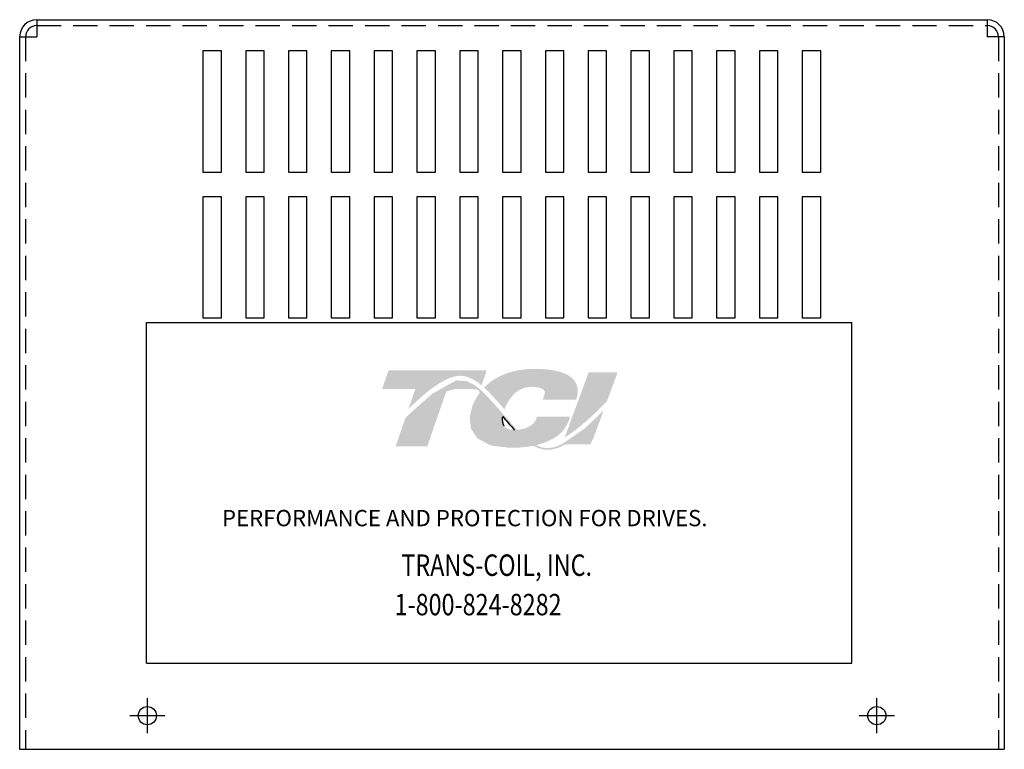
# Model space of a CAD drawing. Extents: x -50.8 to -12.7, y -7.6 to 14.9.
# Drawn here: x -50.8 to -40.7, y -4.6 to 2.9 of the extents above; entities that cross this region are included whole.
import ezdxf

# ---------------------------------------------------------------- set-up
doc = ezdxf.new("R2010")
doc.units = 0
doc.header["$MEASUREMENT"] = 0
doc.linetypes.add('CENTER', pattern=[2, 1.25, -0.25, 0.25, -0.25])
doc.linetypes.add('HIDDEN', pattern=[0.375, 0.25, -0.125])
doc.layers.get('0').update_dxf_attribs({"linetype": 'CONTINUOUS'})
for name, color, linetype in [('BORDER', 7, 'CONTINUOUS'), ('CENTERLINE', 2, 'CENTER'), ('HIDDEN', 1, 'HIDDEN')]:
    doc.layers.add(name, color=color, linetype=linetype)
doc.styles.add('MASTER', font='romans', dxfattribs={"width": 0.8})

msp = doc.modelspace()

# ---------------------------------------------------------------- hatches: boundary and pattern name
at = {"layer": 'BORDER'}
h = msp.add_hatch(color=1, dxfattribs=at)
h.dxf.hatch_style = 2
edge = h.paths.add_edge_path()
edge.add_spline(control_points=[(-46.805, -1.13), (-46.699, -1.021), (-46.448, -0.786), (-46.273, -0.786), (-46.196, -0.786), (-46.124, -0.825), (-46.052, -0.884), (-46.052, -0.884), (-45.999, -0.729), (-45.999, -0.729), (-45.999, -0.729), (-47.008, -0.729), (-47.008, -0.729), (-47.008, -0.729), (-47.075, -0.922), (-47.075, -0.922), (-47.075, -0.922), (-46.808, -0.922), (-46.733, -0.922), (-46.743, -0.951), (-46.772, -1.035), (-46.805, -1.13)], knot_values=[0, 0, 0, 0, 1, 1, 1, 2, 2, 2, 3, 3, 3, 4, 4, 4, 5, 5, 5, 6, 6, 6, 7, 7, 7, 7], degree=3, periodic=0)
h = msp.add_hatch(color=1, dxfattribs=at)
h.dxf.hatch_style = 2
edge = h.paths.add_edge_path()
edge.add_spline(control_points=[(-45.838, -1.108), (-45.838, -1.108), (-45.818, -1.131), (-45.818, -1.131), (-45.807, -1.102), (-45.729, -0.899), (-45.545, -0.899), (-45.447, -0.899), (-45.417, -0.926), (-45.409, -0.938), (-45.406, -0.942), (-45.397, -0.955), (-45.407, -0.983), (-45.407, -0.983), (-45.425, -1.033), (-45.425, -1.033), (-45.425, -1.033), (-45.081, -1.033), (-45.081, -1.033), (-45.081, -1.033), (-45.073, -1.006), (-45.073, -1.006), (-45.055, -0.94), (-45.063, -0.882), (-45.098, -0.835), (-45.159, -0.755), (-45.297, -0.715), (-45.507, -0.715), (-45.725, -0.715), (-45.907, -0.784), (-46.027, -0.907), (-45.964, -0.963), (-45.902, -1.035), (-45.838, -1.108)], knot_values=[0, 0, 0, 0, 1, 1, 1, 2, 2, 2, 3, 3, 3, 4, 4, 4, 5, 5, 5, 6, 6, 6, 7, 7, 7, 8, 8, 8, 9, 9, 9, 10, 10, 10, 11, 11, 11, 11], degree=3, periodic=0)
h = msp.add_hatch(color=1, dxfattribs=at)
h.dxf.hatch_style = 2
edge = h.paths.add_edge_path()
edge.add_spline(control_points=[(-44.952, -0.751), (-44.952, -0.751), (-45.198, -1.42), (-45.198, -1.42), (-45.026, -1.315), (-44.828, -1.113), (-44.763, -1.046), (-44.763, -1.046), (-44.655, -0.751), (-44.655, -0.751), (-44.655, -0.751), (-44.952, -0.751), (-44.952, -0.751)], knot_values=[0, 0, 0, 0, 1, 1, 1, 2, 2, 2, 3, 3, 3, 4, 4, 4, 4], degree=3, periodic=0)
h = msp.add_hatch(color=1, dxfattribs=at)
h.dxf.hatch_style = 2
h.paths.add_polyline_path([(-45.222, -1.486), (-45.222, -1.486), (-45.222, -1.486), (-45.228, -1.489), (-45.236, -1.492), (-45.242, -1.495), (-45.242, -1.495), (-45.258, -1.502), (-45.274, -1.508), (-45.28, -1.511), (-45.281, -1.511), (-45.283, -1.512), (-45.291, -1.514), (-45.298, -1.517), (-45.3, -1.517), (-45.301, -1.517), (-45.309, -1.52), (-45.324, -1.523), (-45.336, -1.525), (-45.337, -1.525), (-45.338, -1.526), (-45.344, -1.527), (-45.351, -1.527), (-45.355, -1.528), (-45.356, -1.528), (-45.358, -1.528), (-45.365, -1.528), (-45.372, -1.529), (-45.378, -1.528), (-45.384, -1.528), (-45.388, -1.528), (-45.39, -1.528), (-45.392, -1.528), (-45.397, -1.527), (-45.401, -1.527), (-45.404, -1.526), (-45.405, -1.526), (-45.408, -1.526), (-45.413, -1.525), (-45.417, -1.524), (-45.419, -1.524), (-45.42, -1.524), (-45.424, -1.523), (-45.429, -1.522), (-45.433, -1.521), (-45.433, -1.52), (-45.435, -1.52), (-45.44, -1.519), (-45.445, -1.517), (-45.447, -1.516), (-45.448, -1.516), (-45.45, -1.515), (-45.456, -1.513), (-45.462, -1.511), (-45.462, -1.511), (-45.462, -1.511), (-45.466, -1.51), (-45.472, -1.507), (-45.477, -1.505), (-45.477, -1.505), (-45.483, -1.503), (-45.489, -1.5), (-45.491, -1.499), (-45.491, -1.499), (-45.468, -1.493), (-45.38, -1.463), (-45.305, -1.425), (-45.289, -1.414), (-45.279, -1.408), (-45.275, -1.405), (-45.275, -1.405), (-45.274, -1.404), (-45.267, -1.398), (-45.26, -1.393), (-45.258, -1.391), (-45.258, -1.391), (-45.254, -1.388), (-45.248, -1.382), (-45.243, -1.377), (-45.242, -1.377), (-45.242, -1.377), (-45.232, -1.367), (-45.22, -1.354), (-45.213, -1.347), (-45.213, -1.346), (-45.212, -1.345), (-45.207, -1.339), (-45.203, -1.333), (-45.201, -1.33), (-45.199, -1.328), (-45.197, -1.325), (-45.194, -1.321), (-45.191, -1.316), (-45.189, -1.314), (-45.187, -1.311), (-45.185, -1.307), (-45.182, -1.303), (-45.18, -1.299), (-45.179, -1.296), (-45.177, -1.293), (-45.175, -1.289), (-45.172, -1.284), (-45.17, -1.281), (-45.169, -1.278), (-45.167, -1.274), (-45.165, -1.268), (-45.162, -1.262), (-45.161, -1.26), (-45.161, -1.259), (-45.157, -1.25), (-45.144, -1.219), (-45.152, -1.207), (-45.483, -1.207), (-45.488, -1.216), (-45.492, -1.231), (-45.494, -1.235), (-45.495, -1.239), (-45.496, -1.242), (-45.497, -1.243), (-45.498, -1.244), (-45.499, -1.246), (-45.5, -1.249), (-45.501, -1.251), (-45.502, -1.252), (-45.503, -1.254), (-45.504, -1.256), (-45.506, -1.258), (-45.51, -1.265), (-45.517, -1.272), (-45.521, -1.276), (-45.521, -1.277), (-45.522, -1.278), (-45.531, -1.286), (-45.54, -1.293), (-45.568, -1.31), (-45.608, -1.326), (-45.636, -1.333), (-45.636, -1.333), (-45.637, -1.333), (-45.659, -1.337), (-45.682, -1.34), (-45.688, -1.34), (-45.688, -1.34), (-45.693, -1.335), (-45.705, -1.322), (-45.717, -1.309), (-45.719, -1.307), (-45.727, -1.298), (-45.739, -1.285), (-45.747, -1.276), (-45.748, -1.275), (-45.749, -1.273), (-45.761, -1.26), (-45.773, -1.247), (-45.777, -1.241), (-45.778, -1.24), (-45.782, -1.236), (-45.795, -1.221), (-45.807, -1.207), (-45.83, -1.181), (-45.865, -1.141), (-45.917, -1.081), (-45.996, -0.995), (-46.055, -0.938), (-46.055, -0.938), (-46.062, -0.932), (-46.07, -0.925), (-46.12, -0.885), (-46.205, -0.84), (-46.314, -0.833), (-46.561, -0.972), (-46.789, -1.174), (-46.822, -1.208), (-46.832, -1.217), (-46.84, -1.231), (-46.846, -1.25), (-46.86, -1.291), (-46.91, -1.435), (-46.935, -1.509), (-46.847, -1.511), (-46.655, -1.511), (-46.611, -1.511), (-46.61, -1.509), (-46.605, -1.494), (-46.513, -1.229), (-46.416, -0.947), (-46.332, -0.922), (-46.152, -0.922), (-46.098, -0.927), (-46.082, -0.94), (-46.07, -0.957), (-46.111, -1.019), (-46.144, -1.087), (-46.174, -1.206), (-46.163, -1.326), (-46.096, -1.429), (-45.958, -1.502), (-45.761, -1.526), (-45.747, -1.526), (-45.734, -1.526), (-45.727, -1.526), (-45.724, -1.525), (-45.718, -1.525), (-45.708, -1.525), (-45.699, -1.525), (-45.695, -1.524), (-45.691, -1.524), (-45.683, -1.524), (-45.674, -1.523), (-45.667, -1.523), (-45.663, -1.523), (-45.659, -1.523), (-45.651, -1.522), (-45.642, -1.521), (-45.636, -1.521), (-45.632, -1.52), (-45.628, -1.52), (-45.619, -1.519), (-45.61, -1.518), (-45.606, -1.518), (-45.603, -1.517), (-45.596, -1.517), (-45.587, -1.516), (-45.579, -1.514), (-45.577, -1.514), (-45.574, -1.514), (-45.566, -1.513), (-45.555, -1.511), (-45.55, -1.51), (-45.548, -1.51), (-45.546, -1.509), (-45.534, -1.507), (-45.523, -1.505), (-45.472, -1.528), (-45.409, -1.545), (-45.34, -1.546), (-45.261, -1.525), (-45.186, -1.49), (-44.935, -1.49), (-44.9, -1.418), (-44.833, -1.236), (-44.813, -1.182), (-44.804, -1.156), (-44.797, -1.139), (-44.797, -1.139), (-44.797, -1.139), (-44.825, -1.168), (-44.991, -1.326)])
h.paths.add_polyline_path([(-45.786, -1.261), (-45.75, -1.302), (-45.714, -1.341), (-45.718, -1.341), (-45.723, -1.341), (-45.738, -1.341), (-45.752, -1.34), (-45.765, -1.337), (-45.777, -1.334), (-45.788, -1.329), (-45.797, -1.324), (-45.806, -1.318), (-45.813, -1.31), (-45.819, -1.302), (-45.822, -1.297), (-45.825, -1.293), (-45.825, -1.291), (-45.826, -1.29), (-45.827, -1.286), (-45.829, -1.282), (-45.829, -1.281), (-45.83, -1.279), (-45.831, -1.275), (-45.832, -1.271), (-45.832, -1.27), (-45.833, -1.268), (-45.834, -1.264), (-45.834, -1.259), (-45.834, -1.258), (-45.835, -1.257), (-45.835, -1.251), (-45.836, -1.246), (-45.836, -1.245), (-45.836, -1.245), (-45.836, -1.232), (-45.836, -1.219), (-45.835, -1.205), (-45.831, -1.21), (-45.827, -1.214), (-45.825, -1.217), (-45.823, -1.219), (-45.823, -1.219)])

# ---------------------------------------------------------------- linework, layer by layer
at = {"linetype": 'Continuous'}
msp.add_line((-50.625, 2.873), (-40.855, 2.873), dxfattribs=at)
for p, q in [((-50.625, 2.873), (-50.625, 2.698)), ((-40.855, 2.873), (-40.855, 2.698)), ((-50.8, 2.698), (-50.8, -4.624)), ((-50.8, 2.698), (-50.625, 2.698)), ((-40.68, 2.698), (-40.855, 2.698)), ((-40.68, 2.698), (-40.68, -4.624)), ((-48.917, 2.553), (-48.917, 1.308)), ((-48.727, 2.553), (-48.917, 2.553)), ((-48.727, 1.308), (-48.727, 2.553)), ((-48.477, 2.553), (-48.477, 1.308)), ((-48.287, 2.553), (-48.477, 2.553)), ((-48.287, 1.308), (-48.287, 2.553)), ((-48.037, 2.553), (-48.037, 1.308)), ((-47.847, 2.553), (-48.037, 2.553)), ((-47.847, 1.308), (-47.847, 2.553)), ((-47.407, 2.553), (-47.597, 2.553)), ((-47.597, 2.553), (-47.597, 1.308)), ((-47.407, 1.308), (-47.407, 2.553)), ((-47.157, 2.553), (-47.157, 1.308)), ((-46.967, 2.553), (-47.157, 2.553)), ((-46.967, 1.308), (-46.967, 2.553)), ((-46.717, 2.553), (-46.717, 1.308)), ((-46.527, 2.553), (-46.717, 2.553)), ((-46.527, 1.308), (-46.527, 2.553)), ((-46.277, 2.553), (-46.277, 1.308)), ((-46.087, 2.553), (-46.277, 2.553)), ((-46.087, 1.308), (-46.087, 2.553)), ((-45.647, 2.553), (-45.837, 2.553)), ((-45.837, 2.553), (-45.837, 1.308)), ((-45.647, 1.308), (-45.647, 2.553)), ((-45.397, 2.553), (-45.397, 1.308)), ((-45.207, 2.553), (-45.397, 2.553)), ((-45.207, 1.308), (-45.207, 2.553)), ((-44.957, 2.553), (-44.957, 1.308)), ((-44.767, 2.553), (-44.957, 2.553)), ((-44.767, 1.308), (-44.767, 2.553)), ((-44.517, 2.553), (-44.517, 1.308)), ((-44.327, 2.553), (-44.517, 2.553)), ((-44.327, 1.308), (-44.327, 2.553)), ((-43.887, 2.553), (-44.077, 2.553)), ((-44.077, 2.553), (-44.077, 1.308)), ((-43.887, 1.308), (-43.887, 2.553)), ((-43.637, 2.553), (-43.637, 1.308)), ((-43.447, 2.553), (-43.637, 2.553)), ((-43.447, 1.308), (-43.447, 2.553)), ((-43.197, 2.553), (-43.197, 1.308)), ((-43.007, 2.553), (-43.197, 2.553)), ((-43.007, 1.308), (-43.007, 2.553)), ((-42.757, 2.553), (-42.757, 1.308)), ((-42.567, 2.553), (-42.757, 2.553)), ((-42.567, 1.308), (-42.567, 2.553)), ((-48.917, 1.308), (-48.727, 1.308)), ((-48.477, 1.308), (-48.287, 1.308)), ((-48.037, 1.308), (-47.847, 1.308)), ((-47.597, 1.308), (-47.407, 1.308)), ((-47.157, 1.308), (-46.967, 1.308)), ((-46.717, 1.308), (-46.527, 1.308)), ((-46.277, 1.308), (-46.087, 1.308)), ((-45.837, 1.308), (-45.647, 1.308)), ((-45.397, 1.308), (-45.207, 1.308)), ((-44.957, 1.308), (-44.767, 1.308)), ((-44.517, 1.308), (-44.327, 1.308)), ((-44.077, 1.308), (-43.887, 1.308)), ((-43.637, 1.308), (-43.447, 1.308)), ((-43.197, 1.308), (-43.007, 1.308)), ((-42.757, 1.308), (-42.567, 1.308)), ((-48.917, 1.053), (-48.917, -0.192)), ((-48.727, 1.053), (-48.917, 1.053)), ((-48.727, -0.192), (-48.727, 1.053)), ((-48.477, 1.053), (-48.477, -0.192)), ((-48.287, 1.053), (-48.477, 1.053)), ((-48.287, -0.192), (-48.287, 1.053)), ((-48.037, 1.053), (-48.037, -0.192)), ((-47.847, 1.053), (-48.037, 1.053)), ((-47.847, -0.192), (-47.847, 1.053)), ((-47.597, 1.053), (-47.597, -0.192)), ((-47.407, 1.053), (-47.597, 1.053)), ((-47.407, -0.192), (-47.407, 1.053)), ((-47.157, 1.053), (-47.157, -0.192)), ((-46.967, 1.053), (-47.157, 1.053)), ((-46.967, -0.192), (-46.967, 1.053)), ((-46.717, 1.053), (-46.717, -0.192)), ((-46.527, 1.053), (-46.717, 1.053)), ((-46.527, -0.192), (-46.527, 1.053)), ((-46.277, 1.053), (-46.277, -0.192)), ((-46.087, 1.053), (-46.277, 1.053)), ((-46.087, -0.192), (-46.087, 1.053)), ((-45.837, 1.053), (-45.837, -0.192)), ((-45.647, 1.053), (-45.837, 1.053)), ((-45.647, -0.192), (-45.647, 1.053)), ((-45.397, 1.053), (-45.397, -0.192)), ((-45.207, 1.053), (-45.397, 1.053)), ((-45.207, -0.192), (-45.207, 1.053)), ((-44.957, 1.053), (-44.957, -0.192)), ((-44.767, 1.053), (-44.957, 1.053)), ((-44.767, -0.192), (-44.767, 1.053)), ((-44.517, 1.053), (-44.517, -0.192)), ((-44.327, 1.053), (-44.517, 1.053)), ((-44.327, -0.192), (-44.327, 1.053)), ((-44.077, 1.053), (-44.077, -0.192)), ((-43.887, 1.053), (-44.077, 1.053)), ((-43.887, -0.192), (-43.887, 1.053)), ((-43.637, 1.053), (-43.637, -0.192)), ((-43.447, 1.053), (-43.637, 1.053)), ((-43.447, -0.192), (-43.447, 1.053)), ((-43.197, 1.053), (-43.197, -0.192)), ((-43.007, 1.053), (-43.197, 1.053)), ((-43.007, -0.192), (-43.007, 1.053)), ((-42.757, 1.053), (-42.757, -0.192)), ((-42.567, 1.053), (-42.757, 1.053)), ((-42.567, -0.192), (-42.567, 1.053)), ((-48.917, -0.192), (-48.727, -0.192)), ((-48.477, -0.192), (-48.287, -0.192)), ((-48.037, -0.192), (-47.847, -0.192)), ((-47.597, -0.192), (-47.407, -0.192)), ((-47.157, -0.192), (-46.967, -0.192)), ((-46.717, -0.192), (-46.527, -0.192)), ((-46.277, -0.192), (-46.087, -0.192)), ((-45.837, -0.192), (-45.647, -0.192)), ((-45.397, -0.192), (-45.207, -0.192)), ((-44.957, -0.192), (-44.767, -0.192)), ((-44.517, -0.192), (-44.327, -0.192)), ((-44.077, -0.192), (-43.887, -0.192)), ((-43.637, -0.192), (-43.447, -0.192)), ((-43.197, -0.192), (-43.007, -0.192)), ((-42.757, -0.192), (-42.567, -0.192)), ((-50.8, -4.624), (-40.855, -4.624)), ((-45.09, -4.624), (-40.68, -4.624)), ((-45.09, -4.624), (-40.68, -4.624))]:
    msp.add_line(p, q)
at = {"color": 7}
for p, q in [((-49.497, -0.24), (-42.247, -0.24)), ((-49.497, -3.74), (-49.497, -0.24)), ((-49.048, -0.24), (-48.857, -0.24)), ((-48.608, -0.24), (-48.417, -0.24)), ((-48.168, -0.24), (-47.977, -0.24)), ((-47.728, -0.24), (-47.537, -0.24)), ((-47.288, -0.24), (-47.097, -0.24)), ((-46.848, -0.24), (-46.657, -0.24)), ((-46.408, -0.24), (-46.217, -0.24)), ((-45.968, -0.24), (-45.777, -0.24)), ((-45.528, -0.24), (-45.337, -0.24)), ((-45.088, -0.24), (-44.897, -0.24)), ((-44.648, -0.24), (-44.457, -0.24)), ((-44.208, -0.24), (-44.017, -0.24)), ((-43.768, -0.24), (-43.577, -0.24)), ((-43.328, -0.24), (-43.137, -0.24)), ((-42.888, -0.24), (-42.697, -0.24)), ((-42.247, -3.74), (-42.247, -0.24)), ((-49.497, -3.74), (-42.247, -3.74))]:
    msp.add_line(p, q, dxfattribs=at)
for centre in [(-49.487, -4.278), (-49.487, -4.278), (-41.99, -4.278), (-41.99, -4.278)]:
    msp.add_circle(centre, 0.0935)
for centre, radius, start, end in [((-50.625, 2.698), 0.175, 90, 180), ((-40.855, 2.698), 0.175, 0, 90), ((-50.625, 2.698), 0.115, 90, 180), ((-40.855, 2.698), 0.115, 0, 90)]:
    msp.add_arc(centre, radius, start, end)
at = {"layer": 'BORDER', "color": 1}
for points in [[(-45.836, -1.245), (-45.837, -1.232), (-45.836, -1.219), (-45.835, -1.205)], [(-45.835, -1.205), (-45.828, -1.214), (-45.823, -1.219), (-45.823, -1.219)], [(-45.836, -1.246), (-45.836, -1.246), (-45.836, -1.245), (-45.836, -1.245)], [(-45.835, -1.257), (-45.835, -1.253), (-45.835, -1.25), (-45.836, -1.246)], [(-45.834, -1.259), (-45.834, -1.259), (-45.835, -1.258), (-45.835, -1.257)], [(-45.833, -1.268), (-45.833, -1.265), (-45.834, -1.262), (-45.834, -1.259)], [(-45.832, -1.271), (-45.832, -1.27), (-45.832, -1.269), (-45.833, -1.268)], [(-45.83, -1.279), (-45.831, -1.277), (-45.831, -1.274), (-45.832, -1.271)], [(-45.829, -1.282), (-45.829, -1.281), (-45.829, -1.28), (-45.83, -1.279)], [(-45.826, -1.29), (-45.827, -1.287), (-45.828, -1.285), (-45.829, -1.282)], [(-45.825, -1.293), (-45.825, -1.292), (-45.825, -1.291), (-45.826, -1.29)], [(-45.819, -1.302), (-45.821, -1.299), (-45.823, -1.296), (-45.825, -1.293)], [(-45.823, -1.219), (-45.786, -1.261), (-45.75, -1.303), (-45.714, -1.341)], [(-45.819, -1.302), (-45.819, -1.302), (-45.819, -1.302), (-45.819, -1.302)], [(-45.714, -1.341), (-45.717, -1.341), (-45.72, -1.341), (-45.723, -1.341)]]:
    msp.add_open_spline(points, degree=3, dxfattribs=at)
at = {"layer": 'CENTERLINE', "linetype": 'Continuous'}
for p, q in [((-49.487, -4.458), (-49.487, -4.098)), ((-49.487, -4.458), (-49.487, -4.098)), ((-41.99, -4.458), (-41.99, -4.098)), ((-41.99, -4.458), (-41.99, -4.098)), ((-49.667, -4.278), (-49.307, -4.278)), ((-49.667, -4.278), (-49.307, -4.278)), ((-42.17, -4.278), (-41.81, -4.278)), ((-42.17, -4.278), (-41.81, -4.278))]:
    msp.add_line(p, q, dxfattribs=at)
at = {"layer": 'HIDDEN'}
for p, q in [((-50.625, 2.813), (-40.855, 2.813)), ((-50.74, 2.698), (-50.74, -4.624)), ((-40.74, 2.698), (-40.74, -4.624))]:
    msp.add_line(p, q, dxfattribs=at)

# ---------------------------------------------------------------- texts
at = {"color": 7, "style": 'MASTER'}
msp.add_text('PERFORMANCE AND PROTECTION FOR DRIVES.', height=0.16745, dxfattribs=at).set_placement((-48.721, -2.332))
at = {"color": 7, "style": 'MASTER', "width": 0.8}
for s, p in [('TRANS-COIL, INC.', (-46.877, -2.842)), ('1-800-824-8282', (-46.947, -3.247))]:
    msp.add_text(s, height=0.22014, dxfattribs=at).set_placement(p)

doc.saveas('drawing.dxf')
